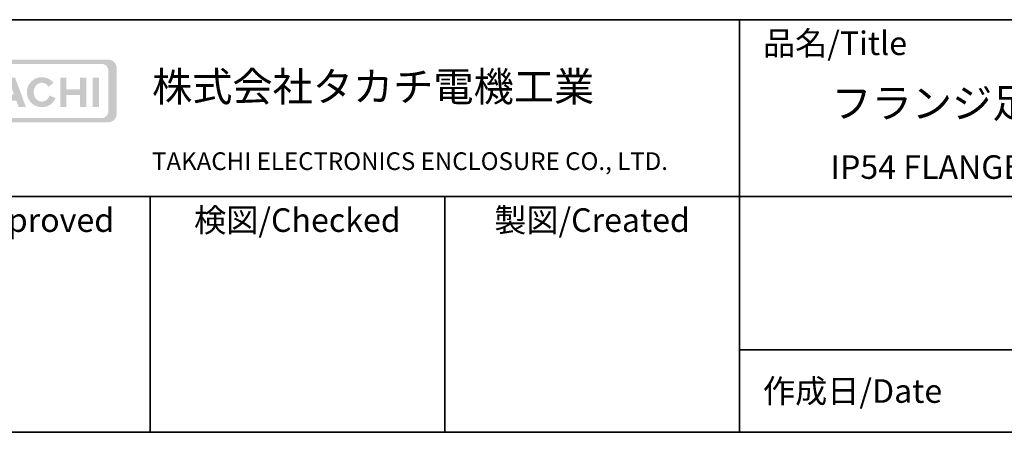
# Model space of a CAD drawing. Units: millimetres. Extents: x 175 to 9268, y 19 to 1424.
# Drawn here: x 3260 to 3678, y 19 to 194 of the extents above; entities that cross this region are included whole.
import ezdxf

# ---------------------------------------------------------------- set-up
doc = ezdxf.new("R2010")
doc.units = ezdxf.units.MM
doc.header["$LTSCALE"] = 5
for name, color, linetype, lineweight in [('Border (ISO)', 7, 'Continuous', 35), ('Hatch (ISO)', 1, 'Continuous', 18), ('Title (ISO)', 7, 'Continuous', 35)]:
    doc.layers.add(name, color=color, linetype=linetype, lineweight=lineweight)
doc.styles.add('Note Text (TK)', font='MS PGothic.ttf')
doc.styles.add('文字スタイル67', font='arial.ttf')

# ---------------------------------------------------------------- blocks, each defined once
blk = doc.blocks.new('図面枠 tk図枠')
at = {"layer": 'Border (ISO)'}
blk.add_line((14.50000000000001, 8.000000000000007), (405.4999999999999, 8.000000000000007), dxfattribs=at)
blk = doc.blocks.new('表題欄 tk表題欄')
at = {"layer": 'Hatch (ISO)'}
h = blk.add_hatch(color=256, dxfattribs=at)
edge = h.paths.add_edge_path(flags=0)
edge.add_arc((95.57537688673352, 236.2990653650367), 0.5958259999999996, 269.9999999999897, 360)
edge.add_line((96.17120288673351, 236.2990653650368), (96.17120288673348, 239.7107813650365))
edge.add_arc((95.5753768867335, 239.7107813650366), 0.5958259999999996, 0, 90.0000000000068)
edge.add_line((95.57537688673342, 240.3066073650366), (79.13710888673356, 240.3066073650366))
edge.add_arc((79.13710888673353, 239.7107813650366), 0.5958259999999996, 89.99999999999744, 180)
edge.add_line((78.54128288673353, 239.7107813650365), (78.54128288673331, 236.2990653650368))
edge.add_arc((79.13710888673332, 236.2990653650365), 0.5958259999999996, 180, 270.0000000000231)
edge.add_line((79.13710888673356, 235.7032393650365), (95.57537688673342, 235.7032393650367))
edge = h.paths.add_edge_path()
edge.add_line((77.83935088673357, 239.9556413650366), (77.83935088673357, 236.0542053650368))
edge.add_arc((78.54128288673346, 236.0542053650367), 0.7019319999998935, 180, 270.0000000000087)
edge.add_line((78.54128288673357, 235.3522733650368), (96.17120288673352, 235.3522733650368))
edge.add_arc((96.17120288673351, 236.0542053650367), 0.7019319999998921, 270, 360)
edge.add_line((96.8731348867334, 236.0542053650368), (96.87313488673352, 239.9556413650366))
edge.add_arc((96.1712028867336, 239.9556413650367), 0.7019319999998921, 0, 90.00000000000873)
edge.add_line((96.17120288673348, 240.6575733650367), (78.54128288673357, 240.6575733650366))
edge.add_arc((78.54128288673357, 239.9556413650366), 0.7019319999999984, 90, 180)
h = blk.add_hatch(color=256, dxfattribs=at)
h.paths.add_polyline_path([(87.52707281460246, 237.7110913650368), (88.16485295886469, 237.7110913650368), (87.84596288673359, 238.5794973650367)], flags=0)
h.paths.add_polyline_path([(87.14043486050403, 236.6581933650368), (87.3382496277172, 237.1968853650368), (88.35367614574989, 237.1968853650368), (88.551490912963, 236.6581933650368), (89.16820688673343, 236.6581933650368), (88.25406288673352, 239.1476033650369), (87.43786288673356, 239.1476033650369), (86.52371888673358, 236.6581933650368)])
h = blk.add_hatch(color=256, dxfattribs=at)
edge = h.paths.add_edge_path()
edge.add_arc((90.52309888673334, 237.9028983650369), 1.273272000000011, 38.55054079078439, 336.5820184016556)
edge.add_line((91.69149139614446, 237.3968543650369), (91.17255542714857, 237.6216113977801))
edge.add_ellipse((90.52309888673352, 237.9028983650369), major_axis=(0, -0.7998759999999119), ratio=0.8673469387756529, start_angle=128.5505407907963, end_angle=426.582018401653, ccw=False)
edge.add_line((91.09381514418376, 238.3576891122095), (91.51887237036831, 238.6964075050431))
for points in [[(92.09142939614459, 239.1476033650369), (92.09142939614459, 236.6581933650368), (92.60971639614465, 236.6581933650368), (92.60971639614465, 237.6580383650368), (93.76872039614462, 237.6580383650368), (93.76872039614462, 236.6581933650368), (94.28700739614459, 236.6581933650368), (94.28700739614459, 239.1476033650369), (93.76872039614462, 239.1476033650369), (93.76872039614462, 238.1477583650367), (92.60971639614465, 238.1477583650367), (92.60971639614465, 239.1476033650369)], [(94.84202339614467, 239.1476033650369), (94.84202339614467, 236.6581933650368), (95.36439139614473, 236.6581933650368), (95.36439139614473, 239.1476033650369)]]:
    blk.add_hatch(color=256, dxfattribs=at).paths.add_polyline_path(points)
at = {"layer": 'Title (ISO)'}
for p, q in [((74.70882392282105, 244.052739026017), (255.7088239228211, 244.052739026017)), ((149.7088239228211, 244.052739026017), (149.7088239228211, 209.052739026017)), ((74.70882392282105, 229.052739026017), (230.7088239228211, 229.052739026017)), ((99.70882392282108, 229.052739026017), (99.70882392282108, 209.052739026017)), ((124.708823922821, 229.052739026017), (124.708823922821, 209.052739026017)), ((149.7088239228211, 216.052739026017), (230.7088239228211, 216.052739026017)), ((255.7088239228211, 209.052739026017), (74.70882392282105, 209.052739026017))]:
    blk.add_line(p, q, dxfattribs=at)
at = {"layer": 'Title (ISO)', "color": 1, "char_height": 2.000000029802322, "line_spacing_factor": 1.5, "style": 'Note Text (TK)'}
for s, insert, attachment_point in [('\\fＭＳ Ｐゴシック|b0|i0;\\H2.0000;品名/Title', (151.708823922821, 242.052739026017), 4), ('\\fＭＳ Ｐゴシック|b0|i0;\\H2.0000;承認/Approved', (87.20882392282108, 227.052739026017), 5), ('\\fＭＳ Ｐゴシック|b0|i0;\\H2.0000;検図/Checked', (112.208823922821, 227.052739026017), 5), ('\\fＭＳ Ｐゴシック|b0|i0;\\H2.0000;製図/Created', (137.2088239228211, 227.052739026017), 5), ('\\fＭＳ Ｐゴシック|b0|i0;\\H2.0000;作成日/Date', (151.708823922821, 212.552739026017), 4)]:
    blk.add_mtext(s, dxfattribs=dict(at, insert=insert, attachment_point=attachment_point))
at = {"layer": 'Title (ISO)', "color": 7, "attachment_point": 4, "line_spacing_factor": 1.5, "style": 'Note Text (TK)'}
for s, insert, char_height in [('株式会社タカチ電機工業', (99.87313488673345, 238.052739026017), 2.5), ('\\fArial|b0|i0;\\H1.4986;TAKACHI ELECTRONICS ENCLOSURE CO., LTD.', (99.87313488673342, 232.052739026017), 1.49859994649887)]:
    blk.add_mtext(s, dxfattribs=dict(at, insert=insert, char_height=char_height))
at = {"layer": 'Title (ISO)', "color": 7}
for tag, p, height, style in [('<品名>_001', (157.524164831912, 235.724614026017), 2.5, 'Note Text (TK)'), ('<Title>_001', (157.4482509312165, 230.5527390111159), 2.000000029802322, '文字スタイル67'), ('<尺度>_001', (240.3821193773665, 222.302739026017), 2.5, 'Note Text (TK)'), ('<ページ_No.>_001', (237.9488807410029, 213.302739026017), 2.5, 'Note Text (TK)'), ('<総ページ数>_001', (246.7997330137301, 213.302739026017), 2.5, 'Note Text (TK)'), ('作成日_001', (175.5895057410029, 211.2814322078352), 2.5, 'Note Text (TK)')]:
    blk.add_attdef(tag, p, '', height=height, dxfattribs=dict(at, style=style))

msp = doc.modelspace()

# ---------------------------------------------------------------- block references
at = {"xscale": 5, "yscale": 5, "zscale": 5}
msp.add_blockref('図面枠 tk図枠', (2067.867762471764, -20.56667998620647), dxfattribs=at)
ref = msp.add_blockref('表題欄 tk表題欄', (2816.823642857659, -1025.830375116291), dxfattribs=dict(xscale=5, yscale=5, zscale=5))
ref.add_attrib('<品名>_001', 'フランジ足付 防水アルミケース', (3604.444467017219, 152.7926950137935), dxfattribs={"layer": 'Title (ISO)', "color": 7, "height": 12.5, "style": 'Note Text (TK)'})
ref.add_attrib('<Title>_001', 'IP54 FLANGED ALUMINIUM\u3000CASE', (3604.064897513742, 126.9333199392877), dxfattribs={"layer": 'Title (ISO)', "color": 7, "height": 10.00000014901161, "style": '文字スタイル67'})

doc.saveas('drawing.dxf')
